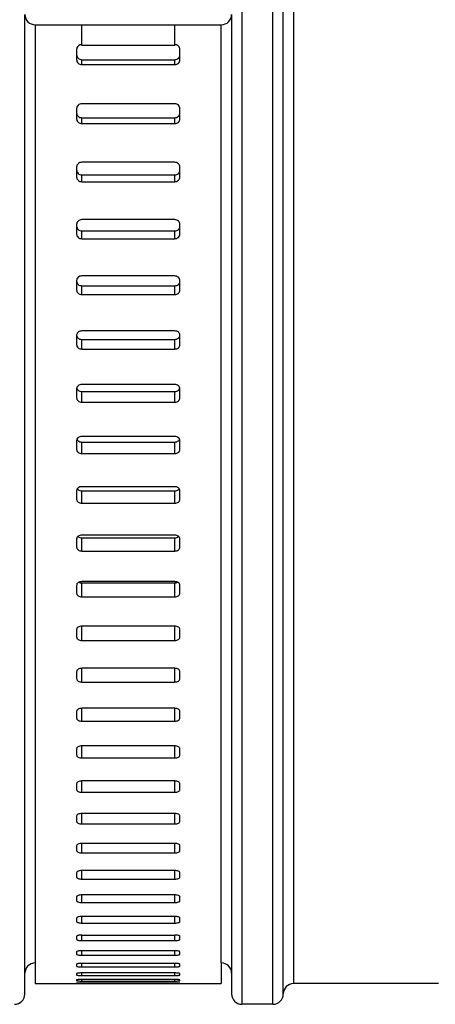
# Model space of a CAD drawing. Units: millimetres. Extents: x 1358 to 2101, y 149 to 1069.
# Drawn here: x 1790 to 1810, y 372 to 420 of the extents above; entities that cross this region are included whole.
import ezdxf

# ---------------------------------------------------------------- set-up
doc = ezdxf.new("R2010")
doc.units = ezdxf.units.MM

# ---------------------------------------------------------------- blocks, each defined once
blk = doc.blocks.new('Schlauchschelle__19', base_point=(1790.282, 373.002))
at = {"color": 7, "linetype": 'Continuous'}
for p, q in [((1790.782, 419.393), (1790.782, 374.002)), ((1793.032, 418.436), (1793.032, 419.386)), ((1797.532, 418.436), (1797.532, 419.386)), ((1799.782, 374.002), (1799.782, 419.393)), ((1793.032, 418.393), (1793.032, 418.436)), ((1797.532, 418.393), (1797.532, 418.436)), ((1792.782, 418.192), (1792.782, 417.945)), ((1792.782, 417.945), (1792.782, 417.707)), ((1797.782, 417.945), (1797.782, 418.192)), ((1797.782, 417.707), (1797.782, 417.945)), ((1793.032, 417.703), (1797.532, 417.703)), ((1793.032, 417.464), (1797.532, 417.464)), ((1797.532, 415.568), (1793.032, 415.568)), ((1792.782, 415.328), (1792.782, 415.135)), ((1792.782, 415.135), (1792.782, 414.849)), ((1797.782, 415.135), (1797.782, 415.328)), ((1797.782, 414.849), (1797.782, 415.135)), ((1793.032, 414.896), (1797.532, 414.896)), ((1793.032, 414.61), (1797.532, 414.61)), ((1797.532, 412.741), (1793.032, 412.741)), ((1792.782, 412.505), (1792.782, 412.369)), ((1792.782, 412.369), (1792.782, 412.034)), ((1793.032, 412.133), (1797.532, 412.133)), ((1797.782, 412.369), (1797.782, 412.505)), ((1797.782, 412.034), (1797.782, 412.369)), ((1793.032, 411.799), (1797.532, 411.799)), ((1792.782, 409.732), (1792.782, 409.651)), ((1797.532, 409.964), (1793.032, 409.964)), ((1797.782, 409.651), (1797.782, 409.732)), ((1792.782, 409.651), (1792.782, 409.27)), ((1793.032, 409.421), (1797.532, 409.421)), ((1797.782, 409.27), (1797.782, 409.651)), ((1793.032, 409.039), (1797.532, 409.039)), ((1792.782, 407.015), (1792.782, 406.99)), ((1792.782, 406.99), (1792.782, 406.563)), ((1797.532, 407.242), (1793.032, 407.242)), ((1797.782, 406.99), (1797.782, 407.015)), ((1797.782, 406.563), (1797.782, 406.99)), ((1793.032, 406.765), (1797.532, 406.765)), ((1793.032, 406.338), (1797.532, 406.338)), ((1797.532, 404.582), (1793.032, 404.582)), ((1792.782, 404.361), (1792.782, 403.92)), ((1793.032, 404.173), (1797.532, 404.173)), ((1797.782, 403.92), (1797.782, 404.361)), ((1793.032, 403.701), (1797.532, 403.701)), ((1792.782, 401.777), (1792.782, 401.349)), ((1797.532, 401.992), (1793.032, 401.992)), ((1793.032, 401.651), (1797.532, 401.651)), ((1797.782, 401.349), (1797.782, 401.777)), ((1793.032, 401.135), (1797.532, 401.135)), ((1792.782, 399.269), (1792.782, 398.855)), ((1797.532, 399.478), (1793.032, 399.478)), ((1793.032, 399.206), (1797.532, 399.206)), ((1797.782, 398.855), (1797.782, 399.269)), ((1793.032, 398.648), (1797.532, 398.648)), ((1792.782, 396.844), (1792.782, 396.444)), ((1797.532, 397.045), (1793.032, 397.045)), ((1793.032, 396.844), (1797.532, 396.844)), ((1797.782, 396.444), (1797.782, 396.844)), ((1793.032, 396.245), (1797.532, 396.245)), ((1792.782, 394.508), (1792.782, 394.123)), ((1797.532, 394.701), (1793.032, 394.701)), ((1793.032, 394.571), (1797.532, 394.571)), ((1797.782, 394.123), (1797.782, 394.508)), ((1793.032, 393.932), (1797.532, 393.932)), ((1792.782, 392.267), (1792.782, 391.898)), ((1797.532, 392.452), (1793.032, 392.452)), ((1793.032, 392.392), (1797.532, 392.392)), ((1797.782, 391.898), (1797.782, 392.267)), ((1793.032, 391.715), (1797.532, 391.715)), ((1797.532, 390.302), (1793.032, 390.302)), ((1792.782, 390.125), (1792.782, 389.775)), ((1797.782, 389.775), (1797.782, 390.125)), ((1793.032, 389.601), (1797.532, 389.601)), ((1797.532, 388.258), (1793.032, 388.258)), ((1792.782, 388.09), (1792.782, 387.758)), ((1797.782, 387.758), (1797.782, 388.09)), ((1793.032, 387.593), (1797.532, 387.593)), ((1792.782, 386.166), (1792.782, 385.853)), ((1797.532, 386.324), (1793.032, 386.324)), ((1797.782, 385.853), (1797.782, 386.166)), ((1793.032, 385.697), (1797.532, 385.697)), ((1797.532, 384.505), (1793.032, 384.505)), ((1792.782, 384.357), (1792.782, 384.064)), ((1797.782, 384.064), (1797.782, 384.357)), ((1793.032, 383.919), (1797.532, 383.919)), ((1792.782, 382.669), (1792.782, 382.396)), ((1797.532, 382.806), (1793.032, 382.806)), ((1797.782, 382.396), (1797.782, 382.669)), ((1793.032, 382.261), (1797.532, 382.261)), ((1792.782, 381.105), (1792.782, 380.854)), ((1797.532, 381.232), (1793.032, 381.232)), ((1797.782, 380.854), (1797.782, 381.105)), ((1793.032, 380.73), (1797.532, 380.73)), ((1792.782, 379.67), (1792.782, 379.441)), ((1797.532, 379.786), (1793.032, 379.786)), ((1797.782, 379.441), (1797.782, 379.67)), ((1793.032, 379.328), (1797.532, 379.328)), ((1792.782, 378.367), (1792.782, 378.161)), ((1797.532, 378.472), (1793.032, 378.472)), ((1797.782, 378.161), (1797.782, 378.367)), ((1793.032, 378.059), (1797.532, 378.059)), ((1797.532, 377.293), (1793.032, 377.293)), ((1792.782, 377.2), (1792.782, 377.016)), ((1793.032, 376.926), (1797.532, 376.926)), ((1797.782, 377.016), (1797.782, 377.183)), ((1792.782, 376.171), (1792.782, 376.011)), ((1797.532, 376.252), (1793.032, 376.252)), ((1793.032, 375.933), (1797.532, 375.933)), ((1797.782, 376.011), (1797.782, 376.171)), ((1792.782, 375.283), (1792.782, 375.147)), ((1793.032, 375.348), (1797.532, 375.348)), ((1793.032, 375.081), (1797.532, 375.081)), ((1797.782, 375.147), (1797.782, 375.283)), ((1792.782, 374.538), (1792.782, 374.427)), ((1797.532, 374.595), (1793.032, 374.595)), ((1797.782, 374.427), (1797.782, 374.538)), ((1790.782, 374.002), (1790.782, 373.002)), ((1793.032, 374.373), (1797.532, 374.373)), ((1797.532, 373.983), (1793.032, 373.983)), ((1799.782, 374.002), (1799.782, 373.002)), ((1792.782, 373.939), (1792.782, 373.852)), ((1792.782, 373.486), (1792.782, 373.424)), ((1793.032, 373.81), (1797.532, 373.81)), ((1797.532, 373.518), (1793.032, 373.518)), ((1797.782, 373.852), (1797.782, 373.939)), ((1797.782, 373.424), (1797.782, 373.486)), ((1790.782, 373.002), (1799.782, 373.002)), ((1792.782, 373.186), (1792.782, 373.144)), ((1793.032, 373.395), (1797.532, 373.395)), ((1797.532, 373.201), (1793.032, 373.201)), ((1793.032, 373.127), (1797.532, 373.127)), ((1797.532, 373.032), (1793.032, 373.032)), ((1793.032, 373.008), (1797.532, 373.008)), ((1797.782, 373.139), (1797.782, 373.181))]:
    blk.add_line(p, q, dxfattribs=at)
at = {"color": 3, "linetype": 'Continuous'}
for p, q in [((1793.032, 417.464), (1793.032, 417.703)), ((1797.532, 417.464), (1797.532, 417.703)), ((1793.032, 414.61), (1793.032, 414.896)), ((1797.532, 414.61), (1797.532, 414.896)), ((1793.032, 411.799), (1793.032, 412.133)), ((1797.532, 411.799), (1797.532, 412.133)), ((1793.032, 409.039), (1793.032, 409.421)), ((1797.532, 409.039), (1797.532, 409.421)), ((1793.032, 406.338), (1793.032, 406.765)), ((1797.532, 406.338), (1797.532, 406.765)), ((1793.032, 403.701), (1793.032, 404.173)), ((1797.532, 403.701), (1797.532, 404.173)), ((1793.032, 401.135), (1793.032, 401.651)), ((1797.532, 401.135), (1797.532, 401.651)), ((1793.032, 398.648), (1793.032, 399.206)), ((1797.532, 398.648), (1797.532, 399.206)), ((1793.032, 396.245), (1793.032, 396.844)), ((1797.532, 396.245), (1797.532, 396.844)), ((1793.032, 393.932), (1793.032, 394.571)), ((1797.532, 393.932), (1797.532, 394.571)), ((1793.032, 391.715), (1793.032, 392.392)), ((1797.532, 391.715), (1797.532, 392.392)), ((1793.032, 389.601), (1793.032, 390.302)), ((1797.532, 389.601), (1797.532, 390.302)), ((1793.032, 387.593), (1793.032, 388.258)), ((1797.532, 387.593), (1797.532, 388.258)), ((1793.032, 385.697), (1793.032, 386.324)), ((1797.532, 385.697), (1797.532, 386.324)), ((1793.032, 383.919), (1793.032, 384.505)), ((1797.532, 383.919), (1797.532, 384.505)), ((1793.032, 382.261), (1793.032, 382.806)), ((1797.532, 382.261), (1797.532, 382.806)), ((1793.032, 380.73), (1793.032, 381.232)), ((1797.532, 380.73), (1797.532, 381.232)), ((1793.032, 379.328), (1793.032, 379.786)), ((1797.532, 379.328), (1797.532, 379.786)), ((1793.032, 378.059), (1793.032, 378.472)), ((1797.532, 378.059), (1797.532, 378.472)), ((1793.032, 376.926), (1793.032, 377.293)), ((1797.532, 376.926), (1797.532, 377.293)), ((1793.032, 375.933), (1793.032, 376.252)), ((1797.532, 375.933), (1797.532, 376.252)), ((1793.032, 375.081), (1793.032, 375.348)), ((1797.532, 375.081), (1797.532, 375.348)), ((1793.032, 374.373), (1793.032, 374.595)), ((1797.532, 374.373), (1797.532, 374.595)), ((1793.032, 373.81), (1793.032, 373.983)), ((1797.532, 373.81), (1797.532, 373.983)), ((1793.032, 373.395), (1793.032, 373.518)), ((1797.532, 373.395), (1797.532, 373.518)), ((1793.032, 373.127), (1793.032, 373.201)), ((1793.032, 373.008), (1793.032, 373.032)), ((1797.532, 373.127), (1797.532, 373.201)), ((1797.532, 373.008), (1797.532, 373.032))]:
    blk.add_line(p, q, dxfattribs=at)
at = {"color": 7, "linetype": 'Continuous'}
for centre, start, end in [((1790.782, 419.893), 180, 270), ((1799.782, 419.893), 269.9994, 359.6468)]:
    blk.add_arc(centre, 0.5, start, end, dxfattribs=at)
for points, knots in [([(1790.782, 419.393), (1791.112, 419.392), (1791.862, 419.388), (1793.362, 419.386), (1795.282, 419.385), (1797.201, 419.386), (1798.701, 419.388), (1799.451, 419.392), (1799.782, 419.393)], [0, 0, 0, 0, 0.991446, 2.250012, 4.500012, 6.750012, 8.008578, 9.000024, 9.000024, 9.000024, 9.000024]), ([(1793.032, 418.436), (1792.999, 418.432), (1792.934, 418.424), (1792.851, 418.369), (1792.793, 418.288), (1792.786, 418.224), (1792.782, 418.192)], [0, 0, 0, 0, 0.0976455, 0.1940323, 0.2894738, 0.3847131, 0.3847131, 0.3847131, 0.3847131]), ([(1795.282, 418.389), (1795.135, 418.389), (1794.848, 418.389), (1794.432, 418.39), (1794.048, 418.39), (1793.726, 418.39), (1793.48, 418.391), (1793.318, 418.391), (1793.207, 418.392), (1793.119, 418.392), (1793.062, 418.393), (1793.032, 418.393)], [0, 0, 0, 0, 0.43894, 0.861038, 1.249995, 1.590991, 1.827549, 1.98524, 2.078731, 2.15925, 2.250009, 2.250009, 2.250009, 2.250009]), ([(1797.532, 418.393), (1797.508, 418.393), (1797.451, 418.392), (1797.362, 418.392), (1797.246, 418.391), (1797.083, 418.391), (1796.86, 418.39), (1796.605, 418.39), (1796.362, 418.39), (1796.07, 418.39), (1795.715, 418.389), (1795.428, 418.389), (1795.282, 418.389)], [0, 0, 0, 0, 0.072012, 0.171278, 0.26477, 0.42246, 0.659019, 0.933907, 1.186587, 1.388972, 1.81107, 2.250009, 2.250009, 2.250009, 2.250009]), ([(1797.782, 418.192), (1797.778, 418.224), (1797.77, 418.288), (1797.712, 418.369), (1797.63, 418.424), (1797.565, 418.432), (1797.532, 418.436)], [0, 0, 0, 0, 0.095157, 0.1905151, 0.2869845, 0.3847137, 0.3847137, 0.3847137, 0.3847137]), ([(1792.782, 417.945), (1792.786, 417.913), (1792.793, 417.849), (1792.851, 417.769), (1792.934, 417.714), (1792.999, 417.706), (1793.032, 417.703)], [0, 0, 0, 0, 0.0949281, 0.1900774, 0.286439, 0.3841532, 0.3841532, 0.3841532, 0.3841532]), ([(1797.532, 417.703), (1797.564, 417.706), (1797.63, 417.714), (1797.712, 417.769), (1797.77, 417.849), (1797.778, 417.913), (1797.782, 417.945)], [0, 0, 0, 0, 0.0976306, 0.1939098, 0.2891424, 0.3841526, 0.3841526, 0.3841526, 0.3841526]), ([(1792.782, 417.707), (1792.786, 417.675), (1792.793, 417.611), (1792.851, 417.531), (1792.934, 417.476), (1792.999, 417.468), (1793.032, 417.464)], [0, 0, 0, 0, 0.0949301, 0.1900811, 0.2864437, 0.384158, 0.384158, 0.384158, 0.384158]), ([(1797.532, 417.464), (1797.564, 417.468), (1797.63, 417.476), (1797.712, 417.531), (1797.77, 417.611), (1797.778, 417.675), (1797.782, 417.707)], [0, 0, 0, 0, 0.0976307, 0.1939108, 0.2891452, 0.3841574, 0.3841574, 0.3841574, 0.3841574]), ([(1793.032, 415.568), (1792.999, 415.564), (1792.934, 415.557), (1792.851, 415.502), (1792.794, 415.423), (1792.786, 415.359), (1792.782, 415.328)], [0, 0, 0, 0, 0.0975983, 0.1936113, 0.2881948, 0.3822187, 0.3822187, 0.3822187, 0.3822187]), ([(1797.782, 415.328), (1797.778, 415.359), (1797.77, 415.423), (1797.712, 415.502), (1797.63, 415.557), (1797.565, 415.564), (1797.532, 415.568)], [0, 0, 0, 0, 0.0939425, 0.1884428, 0.2845377, 0.3822195, 0.3822195, 0.3822195, 0.3822195]), ([(1792.782, 415.135), (1792.786, 415.104), (1792.793, 415.041), (1792.851, 414.962), (1792.934, 414.907), (1792.999, 414.9), (1793.032, 414.896)], [0, 0, 0, 0, 0.0936672, 0.1879172, 0.2838837, 0.3815476, 0.3815476, 0.3815476, 0.3815476]), ([(1797.532, 414.896), (1797.564, 414.9), (1797.629, 414.907), (1797.712, 414.962), (1797.77, 415.041), (1797.778, 415.104), (1797.782, 415.135)], [0, 0, 0, 0, 0.0975806, 0.1934653, 0.2877984, 0.3815468, 0.3815468, 0.3815468, 0.3815468]), ([(1792.782, 414.849), (1792.786, 414.817), (1792.793, 414.754), (1792.851, 414.675), (1792.934, 414.621), (1792.999, 414.613), (1793.032, 414.61)], [0, 0, 0, 0, 0.0936695, 0.1879217, 0.2838893, 0.3815534, 0.3815534, 0.3815534, 0.3815534]), ([(1797.532, 414.61), (1797.564, 414.613), (1797.629, 414.621), (1797.712, 414.675), (1797.77, 414.754), (1797.778, 414.817), (1797.782, 414.849)], [0, 0, 0, 0, 0.0975807, 0.1934666, 0.2878018, 0.3815525, 0.3815525, 0.3815525, 0.3815525]), ([(1793.032, 412.741), (1792.999, 412.738), (1792.934, 412.731), (1792.852, 412.677), (1792.794, 412.599), (1792.786, 412.536), (1792.782, 412.505)], [0, 0, 0, 0, 0.097543, 0.1931161, 0.2866847, 0.3792667, 0.3792667, 0.3792667, 0.3792667]), ([(1797.782, 412.505), (1797.778, 412.536), (1797.77, 412.599), (1797.712, 412.677), (1797.629, 412.731), (1797.564, 412.738), (1797.532, 412.741)], [0, 0, 0, 0, 0.0925015, 0.1859874, 0.2816416, 0.3792678, 0.3792678, 0.3792678, 0.3792678]), ([(1792.782, 412.369), (1792.786, 412.338), (1792.794, 412.275), (1792.852, 412.198), (1792.934, 412.144), (1792.999, 412.137), (1793.032, 412.133)], [0, 0, 0, 0, 0.0921805, 0.1853761, 0.2808821, 0.3784878, 0.3784878, 0.3784878, 0.3784878]), ([(1797.532, 412.133), (1797.564, 412.137), (1797.629, 412.144), (1797.712, 412.197), (1797.77, 412.275), (1797.778, 412.338), (1797.782, 412.369)], [0, 0, 0, 0, 0.0975226, 0.1929479, 0.286226, 0.3784866, 0.3784866, 0.3784866, 0.3784866]), ([(1792.782, 412.034), (1792.786, 412.003), (1792.794, 411.941), (1792.852, 411.863), (1792.934, 411.81), (1792.999, 411.803), (1793.032, 411.799)], [0, 0, 0, 0, 0.0921833, 0.1853813, 0.2808886, 0.3784945, 0.3784945, 0.3784945, 0.3784945]), ([(1797.532, 411.799), (1797.564, 411.803), (1797.629, 411.81), (1797.712, 411.863), (1797.77, 411.941), (1797.778, 412.003), (1797.782, 412.034)], [0, 0, 0, 0, 0.0975228, 0.1929493, 0.2862299, 0.3784933, 0.3784933, 0.3784933, 0.3784933]), ([(1793.032, 409.964), (1792.999, 409.96), (1792.934, 409.953), (1792.852, 409.901), (1792.794, 409.824), (1792.786, 409.763), (1792.782, 409.732)], [0, 0, 0, 0, 0.0974801, 0.1925507, 0.2849531, 0.3758706, 0.3758706, 0.3758706, 0.3758706]), ([(1797.782, 409.732), (1797.778, 409.763), (1797.77, 409.824), (1797.712, 409.901), (1797.629, 409.953), (1797.564, 409.96), (1797.532, 409.964)], [0, 0, 0, 0, 0.0908383, 0.1831583, 0.278309, 0.375872, 0.375872, 0.375872, 0.375872]), ([(1792.782, 409.651), (1792.786, 409.621), (1792.794, 409.56), (1792.852, 409.483), (1792.934, 409.431), (1792.999, 409.424), (1793.032, 409.421)], [0, 0, 0, 0, 0.0904725, 0.1824637, 0.2774478, 0.3749878, 0.3749878, 0.3749878, 0.3749878]), ([(1792.782, 409.27), (1792.786, 409.239), (1792.794, 409.178), (1792.852, 409.102), (1792.934, 409.05), (1792.999, 409.043), (1793.032, 409.039)], [0, 0, 0, 0, 0.0904757, 0.1824696, 0.2774551, 0.3749954, 0.3749954, 0.3749954, 0.3749954]), ([(1797.532, 409.421), (1797.564, 409.424), (1797.629, 409.431), (1797.711, 409.483), (1797.77, 409.56), (1797.778, 409.621), (1797.782, 409.651)], [0, 0, 0, 0, 0.0974573, 0.1923616, 0.2844349, 0.3749863, 0.3749863, 0.3749863, 0.3749863]), ([(1797.532, 409.039), (1797.564, 409.043), (1797.629, 409.05), (1797.711, 409.102), (1797.77, 409.178), (1797.778, 409.239), (1797.782, 409.27)], [0, 0, 0, 0, 0.0974574, 0.1923632, 0.2844393, 0.3749939, 0.3749939, 0.3749939, 0.3749939]), ([(1793.032, 407.242), (1792.999, 407.238), (1792.935, 407.232), (1792.852, 407.18), (1792.794, 407.105), (1792.786, 407.045), (1792.782, 407.015)], [0, 0, 0, 0, 0.0974101, 0.1919198, 0.2830108, 0.3720462, 0.3720462, 0.3720462, 0.3720462]), ([(1792.782, 406.99), (1792.786, 406.961), (1792.794, 406.9), (1792.852, 406.826), (1792.935, 406.775), (1792.999, 406.768), (1793.032, 406.765)], [0, 0, 0, 0, 0.0885481, 0.1791915, 0.2735965, 0.371064, 0.371064, 0.371064, 0.371064]), ([(1797.782, 407.015), (1797.778, 407.045), (1797.77, 407.105), (1797.711, 407.18), (1797.629, 407.231), (1797.564, 407.238), (1797.532, 407.242)], [0, 0, 0, 0, 0.0889575, 0.1799666, 0.2745553, 0.372048, 0.372048, 0.372048, 0.372048]), ([(1797.532, 406.765), (1797.564, 406.768), (1797.629, 406.775), (1797.711, 406.826), (1797.77, 406.9), (1797.778, 406.961), (1797.782, 406.99)], [0, 0, 0, 0, 0.0973851, 0.1917115, 0.2824365, 0.3710622, 0.3710622, 0.3710622, 0.3710622]), ([(1792.782, 406.563), (1792.786, 406.533), (1792.794, 406.473), (1792.852, 406.398), (1792.935, 406.348), (1792.999, 406.341), (1793.032, 406.338)], [0, 0, 0, 0, 0.0885516, 0.1791981, 0.2736047, 0.3710724, 0.3710724, 0.3710724, 0.3710724]), ([(1797.532, 406.338), (1797.564, 406.341), (1797.629, 406.348), (1797.711, 406.398), (1797.77, 406.473), (1797.778, 406.533), (1797.782, 406.563)], [0, 0, 0, 0, 0.0973853, 0.1917132, 0.2824414, 0.3710706, 0.3710706, 0.3710706, 0.3710706]), ([(1793.032, 404.582), (1792.999, 404.579), (1792.935, 404.572), (1792.857, 404.525), (1792.804, 404.463), (1792.789, 404.416), (1792.782, 404.393)], [0, 0, 0, 0, 0.0973339, 0.1912289, 0.2654499, 0.3378127, 0.3378127, 0.3378127, 0.3378127]), ([(1797.782, 404.393), (1797.774, 404.416), (1797.76, 404.463), (1797.707, 404.525), (1797.629, 404.572), (1797.564, 404.579), (1797.532, 404.582)], [0, 0, 0, 0, 0.0722683, 0.1464217, 0.2403944, 0.3378106, 0.3378106, 0.3378106, 0.3378106]), ([(1792.782, 404.393), (1792.782, 404.387), (1792.782, 404.377), (1792.782, 404.366), (1792.782, 404.361)], [0, 0, 0, 0, 0.01565264, 0.03149512, 0.03149512, 0.03149512, 0.03149512]), ([(1792.782, 404.361), (1792.789, 404.338), (1792.804, 404.292), (1792.857, 404.229), (1792.935, 404.183), (1792.999, 404.176), (1793.032, 404.173)], [0, 0, 0, 0, 0.071826, 0.1455889, 0.2393625, 0.3367515, 0.3367515, 0.3367515, 0.3367515]), ([(1797.532, 404.173), (1797.564, 404.176), (1797.628, 404.183), (1797.706, 404.229), (1797.759, 404.291), (1797.774, 404.338), (1797.782, 404.361)], [0, 0, 0, 0, 0.0973069, 0.1910031, 0.2648334, 0.3367535, 0.3367535, 0.3367535, 0.3367535]), ([(1797.782, 404.361), (1797.782, 404.366), (1797.781, 404.377), (1797.782, 404.387), (1797.782, 404.393)], [0, 0, 0, 0, 0.01584595, 0.03149516, 0.03149516, 0.03149516, 0.03149516]), ([(1792.782, 403.92), (1792.786, 403.891), (1792.794, 403.832), (1792.853, 403.76), (1792.935, 403.711), (1792.999, 403.704), (1793.032, 403.701)], [0, 0, 0, 0, 0.0864169, 0.1755799, 0.2693551, 0.3667444, 0.3667444, 0.3667444, 0.3667444]), ([(1797.532, 403.701), (1797.564, 403.704), (1797.628, 403.711), (1797.711, 403.76), (1797.77, 403.832), (1797.778, 403.891), (1797.782, 403.92)], [0, 0, 0, 0, 0.0973071, 0.191005, 0.2802491, 0.3667421, 0.3667421, 0.3667421, 0.3667421]), ([(1793.032, 401.992), (1792.999, 401.989), (1792.935, 401.982), (1792.853, 401.935), (1792.794, 401.863), (1792.786, 401.806), (1792.782, 401.777)], [0, 0, 0, 0, 0.0972521, 0.1904839, 0.2785459, 0.3631873, 0.3631873, 0.3631873, 0.3631873]), ([(1792.787, 401.821), (1792.794, 401.801), (1792.809, 401.76), (1792.859, 401.705), (1792.935, 401.661), (1792.999, 401.655), (1793.032, 401.651)], [0, 0, 0, 0, 0.0629663, 0.1283098, 0.221405, 0.3187102, 0.3187102, 0.3187102, 0.3187102]), ([(1797.782, 401.777), (1797.778, 401.805), (1797.769, 401.863), (1797.711, 401.934), (1797.628, 401.982), (1797.564, 401.989), (1797.532, 401.992)], [0, 0, 0, 0, 0.0845665, 0.1725477, 0.2658559, 0.3631899, 0.3631899, 0.3631899, 0.3631899]), ([(1797.532, 401.651), (1797.564, 401.655), (1797.628, 401.661), (1797.704, 401.705), (1797.755, 401.76), (1797.769, 401.801), (1797.776, 401.821)], [0, 0, 0, 0, 0.0972234, 0.1902426, 0.2556714, 0.3187519, 0.3187519, 0.3187519, 0.3187519]), ([(1792.782, 401.349), (1792.786, 401.321), (1792.794, 401.263), (1792.853, 401.192), (1792.935, 401.145), (1792.999, 401.139), (1793.032, 401.135)], [0, 0, 0, 0, 0.0840778, 0.1716297, 0.2647267, 0.3620322, 0.3620322, 0.3620322, 0.3620322]), ([(1797.532, 401.135), (1797.564, 401.139), (1797.628, 401.145), (1797.71, 401.192), (1797.769, 401.263), (1797.778, 401.321), (1797.782, 401.349)], [0, 0, 0, 0, 0.0972236, 0.1902446, 0.2778772, 0.3620294, 0.3620294, 0.3620294, 0.3620294]), ([(1793.032, 399.478), (1792.999, 399.475), (1792.936, 399.468), (1792.854, 399.422), (1792.794, 399.354), (1792.786, 399.297), (1792.782, 399.269)], [0, 0, 0, 0, 0.0971656, 0.1896913, 0.2760534, 0.3581959, 0.3581959, 0.3581959, 0.3581959]), ([(1792.797, 399.341), (1792.805, 399.328), (1792.82, 399.3), (1792.864, 399.255), (1792.936, 399.215), (1792.999, 399.209), (1793.032, 399.206)], [0, 0, 0, 0, 0.0464819, 0.0947481, 0.1871239, 0.2843407, 0.2843407, 0.2843407, 0.2843407]), ([(1797.782, 399.269), (1797.778, 399.297), (1797.769, 399.353), (1797.71, 399.422), (1797.628, 399.468), (1797.564, 399.475), (1797.532, 399.478)], [0, 0, 0, 0, 0.0820694, 0.1683512, 0.2609519, 0.358199, 0.358199, 0.358199, 0.358199]), ([(1797.532, 399.206), (1797.564, 399.209), (1797.628, 399.215), (1797.699, 399.255), (1797.744, 399.3), (1797.759, 399.328), (1797.766, 399.341)], [0, 0, 0, 0, 0.0971355, 0.1894366, 0.237788, 0.284381, 0.284381, 0.284381, 0.284381]), ([(1792.782, 398.855), (1792.786, 398.827), (1792.794, 398.771), (1792.854, 398.703), (1792.936, 398.657), (1792.999, 398.651), (1793.032, 398.648)], [0, 0, 0, 0, 0.0815414, 0.1673644, 0.2597421, 0.3569592, 0.3569592, 0.3569592, 0.3569592]), ([(1797.532, 398.648), (1797.564, 398.651), (1797.628, 398.657), (1797.71, 398.703), (1797.769, 398.771), (1797.778, 398.827), (1797.782, 398.855)], [0, 0, 0, 0, 0.0971357, 0.1894388, 0.2753418, 0.3569559, 0.3569559, 0.3569559, 0.3569559]), ([(1793.032, 397.045), (1792.999, 397.042), (1792.936, 397.037), (1792.854, 396.992), (1792.794, 396.926), (1792.786, 396.871), (1792.782, 396.844)], [0, 0, 0, 0, 0.0970752, 0.1888582, 0.2734102, 0.3528628, 0.3528628, 0.3528628, 0.3528628]), ([(1792.809, 396.949), (1792.817, 396.94), (1792.831, 396.924), (1792.87, 396.888), (1792.936, 396.853), (1792.999, 396.847), (1793.032, 396.844)], [0, 0, 0, 0, 0.0354199, 0.0657815, 0.1574032, 0.2545281, 0.2545281, 0.2545281, 0.2545281]), ([(1797.782, 396.844), (1797.778, 396.871), (1797.769, 396.926), (1797.71, 396.992), (1797.628, 397.037), (1797.564, 397.042), (1797.532, 397.045)], [0, 0, 0, 0, 0.0793813, 0.1638536, 0.2557101, 0.3528664, 0.3528664, 0.3528664, 0.3528664]), ([(1797.532, 396.844), (1797.564, 396.847), (1797.627, 396.853), (1797.694, 396.888), (1797.733, 396.924), (1797.747, 396.94), (1797.755, 396.949)], [0, 0, 0, 0, 0.097044, 0.1885925, 0.2190335, 0.2545037, 0.2545037, 0.2545037, 0.2545037]), ([(1792.782, 396.444), (1792.786, 396.418), (1792.794, 396.363), (1792.854, 396.297), (1792.936, 396.254), (1792.999, 396.248), (1793.032, 396.245)], [0, 0, 0, 0, 0.0788157, 0.1628025, 0.2544262, 0.3515513, 0.3515513, 0.3515513, 0.3515513]), ([(1797.532, 396.245), (1797.564, 396.248), (1797.627, 396.254), (1797.709, 396.297), (1797.769, 396.363), (1797.778, 396.418), (1797.782, 396.444)], [0, 0, 0, 0, 0.0970442, 0.1885947, 0.272661, 0.3515475, 0.3515475, 0.3515475, 0.3515475]), ([(1793.032, 394.701), (1792.999, 394.699), (1792.936, 394.693), (1792.855, 394.651), (1792.795, 394.587), (1792.786, 394.534), (1792.782, 394.508)], [0, 0, 0, 0, 0.0969818, 0.1879922, 0.2706357, 0.3472157, 0.3472157, 0.3472157, 0.3472157]), ([(1792.844, 394.636), (1792.845, 394.635), (1792.849, 394.632), (1792.876, 394.61), (1792.937, 394.579), (1792.999, 394.574), (1793.032, 394.571)], [0, 0, 0, 0, 0.0052472, 0.014033, 0.1048727, 0.2019031, 0.2019031, 0.2019031, 0.2019031]), ([(1797.782, 394.508), (1797.778, 394.534), (1797.769, 394.587), (1797.709, 394.651), (1797.627, 394.693), (1797.564, 394.699), (1797.532, 394.701)], [0, 0, 0, 0, 0.0765106, 0.159075, 0.2501574, 0.3472199, 0.3472199, 0.3472199, 0.3472199]), ([(1797.532, 394.571), (1797.564, 394.574), (1797.627, 394.579), (1797.687, 394.61), (1797.714, 394.632), (1797.718, 394.635), (1797.719, 394.636)], [0, 0, 0, 0, 0.0969498, 0.187718, 0.1966041, 0.2019114, 0.2019114, 0.2019114, 0.2019114]), ([(1792.782, 394.123), (1792.786, 394.098), (1792.795, 394.045), (1792.855, 393.982), (1792.936, 393.94), (1792.999, 393.935), (1793.032, 393.932)], [0, 0, 0, 0, 0.0759093, 0.1579647, 0.2488064, 0.3458371, 0.3458371, 0.3458371, 0.3458371]), ([(1797.532, 393.932), (1797.564, 393.935), (1797.627, 393.94), (1797.709, 393.982), (1797.769, 394.045), (1797.778, 394.098), (1797.782, 394.123)], [0, 0, 0, 0, 0.09695, 0.1877203, 0.2698545, 0.3458327, 0.3458327, 0.3458327, 0.3458327]), ([(1793.032, 392.452), (1792.999, 392.449), (1792.937, 392.444), (1792.855, 392.404), (1792.795, 392.343), (1792.786, 392.291), (1792.782, 392.267)], [0, 0, 0, 0, 0.0968864, 0.1871014, 0.2677509, 0.3412851, 0.3412851, 0.3412851, 0.3412851]), ([(1792.895, 392.422), (1792.917, 392.413), (1792.961, 392.396), (1793.008, 392.393), (1793.032, 392.392)], [0, 0, 0, 0, 0.0686531, 0.140294, 0.140294, 0.140294, 0.140294]), ([(1797.782, 392.267), (1797.778, 392.291), (1797.769, 392.343), (1797.708, 392.404), (1797.627, 392.444), (1797.564, 392.449), (1797.532, 392.452)], [0, 0, 0, 0, 0.0734668, 0.1540377, 0.2443231, 0.3412898, 0.3412898, 0.3412898, 0.3412898]), ([(1797.532, 392.392), (1797.556, 392.393), (1797.603, 392.396), (1797.647, 392.413), (1797.668, 392.422)], [0, 0, 0, 0, 0.0716608, 0.1402932, 0.1402932, 0.1402932, 0.1402932]), ([(1792.782, 391.898), (1792.786, 391.874), (1792.795, 391.823), (1792.855, 391.763), (1792.937, 391.723), (1792.999, 391.718), (1793.032, 391.715)], [0, 0, 0, 0, 0.0728317, 0.1528738, 0.2429131, 0.3398474, 0.3398474, 0.3398474, 0.3398474]), ([(1797.532, 391.715), (1797.564, 391.718), (1797.627, 391.723), (1797.708, 391.763), (1797.769, 391.823), (1797.777, 391.874), (1797.782, 391.898)], [0, 0, 0, 0, 0.0968542, 0.1868236, 0.266944, 0.3398425, 0.3398425, 0.3398425, 0.3398425]), ([(1793.032, 390.302), (1792.999, 390.299), (1792.937, 390.294), (1792.856, 390.256), (1792.795, 390.199), (1792.786, 390.149), (1792.782, 390.125)], [0, 0, 0, 0, 0.0967899, 0.1861943, 0.2647787, 0.3351041, 0.3351041, 0.3351041, 0.3351041]), ([(1797.782, 390.125), (1797.777, 390.149), (1797.768, 390.199), (1797.708, 390.256), (1797.627, 390.294), (1797.564, 390.299), (1797.532, 390.302)], [0, 0, 0, 0, 0.0702601, 0.1487665, 0.2382397, 0.3351094, 0.3351094, 0.3351094, 0.3351094]), ([(1792.782, 389.775), (1792.786, 389.751), (1792.795, 389.702), (1792.856, 389.645), (1792.937, 389.608), (1792.999, 389.603), (1793.032, 389.601)], [0, 0, 0, 0, 0.0695934, 0.1475552, 0.2367791, 0.3336164, 0.3336164, 0.3336164, 0.3336164]), ([(1797.532, 389.601), (1797.564, 389.603), (1797.626, 389.608), (1797.707, 389.645), (1797.768, 389.702), (1797.777, 389.751), (1797.782, 389.775)], [0, 0, 0, 0, 0.0967575, 0.1859132, 0.2639527, 0.3336108, 0.3336108, 0.3336108, 0.3336108]), ([(1793.032, 388.258), (1792.999, 388.255), (1792.937, 388.25), (1792.857, 388.215), (1792.796, 388.161), (1792.786, 388.113), (1792.782, 388.09)], [0, 0, 0, 0, 0.0966933, 0.1852798, 0.261744, 0.328709, 0.328709, 0.328709, 0.328709]), ([(1797.782, 388.09), (1797.777, 388.113), (1797.768, 388.161), (1797.707, 388.215), (1797.626, 388.25), (1797.564, 388.255), (1797.532, 388.258)], [0, 0, 0, 0, 0.0669019, 0.1432887, 0.2319422, 0.3287149, 0.3287149, 0.3287149, 0.3287149]), ([(1792.782, 387.758), (1792.786, 387.736), (1792.796, 387.688), (1792.857, 387.635), (1792.937, 387.6), (1792.999, 387.595), (1793.032, 387.593)], [0, 0, 0, 0, 0.0662061, 0.1420367, 0.2304404, 0.3271808, 0.3271808, 0.3271808, 0.3271808]), ([(1797.532, 387.593), (1797.564, 387.595), (1797.626, 387.6), (1797.707, 387.635), (1797.768, 387.688), (1797.777, 387.736), (1797.782, 387.758)], [0, 0, 0, 0, 0.0966611, 0.1849982, 0.260906, 0.3271747, 0.3271747, 0.3271747, 0.3271747]), ([(1793.032, 386.324), (1792.999, 386.321), (1792.938, 386.317), (1792.857, 386.284), (1792.796, 386.233), (1792.786, 386.187), (1792.782, 386.166)], [0, 0, 0, 0, 0.0965976, 0.1843669, 0.2586735, 0.3221392, 0.3221392, 0.3221392, 0.3221392]), ([(1797.782, 386.166), (1797.777, 386.187), (1797.768, 386.233), (1797.706, 386.283), (1797.626, 386.317), (1797.564, 386.321), (1797.532, 386.324)], [0, 0, 0, 0, 0.0634048, 0.1376344, 0.2254691, 0.3221457, 0.3221457, 0.3221457, 0.3221457]), ([(1792.782, 385.853), (1792.786, 385.832), (1792.796, 385.786), (1792.858, 385.736), (1792.938, 385.704), (1792.999, 385.699), (1793.032, 385.697)], [0, 0, 0, 0, 0.0626826, 0.1363494, 0.2239362, 0.320581, 0.320581, 0.320581, 0.320581]), ([(1797.532, 385.697), (1797.564, 385.699), (1797.626, 385.704), (1797.706, 385.736), (1797.767, 385.786), (1797.777, 385.832), (1797.782, 385.853)], [0, 0, 0, 0, 0.0965659, 0.1840878, 0.2578313, 0.3205742, 0.3205742, 0.3205742, 0.3205742]), ([(1793.032, 384.505), (1792.999, 384.503), (1792.938, 384.499), (1792.858, 384.468), (1792.796, 384.421), (1792.786, 384.377), (1792.782, 384.357)], [0, 0, 0, 0, 0.0965037, 0.1834651, 0.2555959, 0.3154376, 0.3154376, 0.3154376, 0.3154376]), ([(1797.782, 384.357), (1797.777, 384.377), (1797.767, 384.421), (1797.705, 384.468), (1797.626, 384.499), (1797.564, 384.503), (1797.532, 384.505)], [0, 0, 0, 0, 0.0597829, 0.1318373, 0.2188624, 0.3154446, 0.3154446, 0.3154446, 0.3154446]), ([(1792.782, 384.064), (1792.786, 384.044), (1792.796, 384.001), (1792.858, 383.955), (1792.938, 383.925), (1792.999, 383.921), (1793.032, 383.919)], [0, 0, 0, 0, 0.0590374, 0.1305276, 0.2173093, 0.3138606, 0.3138606, 0.3138606, 0.3138606]), ([(1797.532, 383.919), (1797.564, 383.921), (1797.625, 383.925), (1797.705, 383.955), (1797.767, 384.001), (1797.777, 384.044), (1797.782, 384.064)], [0, 0, 0, 0, 0.0964729, 0.1831913, 0.2547578, 0.3138533, 0.3138533, 0.3138533, 0.3138533]), ([(1793.032, 382.806), (1792.999, 382.804), (1792.938, 382.801), (1792.859, 382.772), (1792.797, 382.729), (1792.786, 382.687), (1792.782, 382.669)], [0, 0, 0, 0, 0.0964126, 0.1825838, 0.2525421, 0.308651, 0.308651, 0.308651, 0.308651]), ([(1797.782, 382.669), (1797.777, 382.687), (1797.766, 382.729), (1797.704, 382.772), (1797.625, 382.801), (1797.564, 382.804), (1797.532, 382.806)], [0, 0, 0, 0, 0.0560523, 0.1259345, 0.2121678, 0.3086586, 0.3086586, 0.3086586, 0.3086586]), ([(1792.782, 382.396), (1792.786, 382.378), (1792.797, 382.337), (1792.859, 382.295), (1792.938, 382.267), (1792.999, 382.263), (1793.032, 382.261)], [0, 0, 0, 0, 0.055287, 0.1246096, 0.2106065, 0.3070675, 0.3070675, 0.3070675, 0.3070675]), ([(1797.532, 382.261), (1797.564, 382.263), (1797.625, 382.267), (1797.704, 382.295), (1797.766, 382.336), (1797.777, 382.378), (1797.782, 382.396)], [0, 0, 0, 0, 0.0963829, 0.1823182, 0.2517168, 0.3070597, 0.3070597, 0.3070597, 0.3070597]), ([(1793.032, 381.232), (1792.999, 381.23), (1792.939, 381.227), (1792.86, 381.201), (1792.798, 381.162), (1792.787, 381.122), (1792.782, 381.105)], [0, 0, 0, 0, 0.0963253, 0.1817325, 0.2495449, 0.3018307, 0.3018307, 0.3018307, 0.3018307]), ([(1797.782, 381.105), (1797.777, 381.122), (1797.766, 381.162), (1797.704, 381.2), (1797.625, 381.227), (1797.564, 381.23), (1797.532, 381.232)], [0, 0, 0, 0, 0.0522314, 0.119968, 0.2054357, 0.3018387, 0.3018387, 0.3018387, 0.3018387]), ([(1792.782, 380.854), (1792.787, 380.837), (1792.798, 380.798), (1792.86, 380.76), (1792.939, 380.735), (1792.999, 380.732), (1793.032, 380.73)], [0, 0, 0, 0, 0.0514503, 0.1186382, 0.2038793, 0.300254, 0.300254, 0.300254, 0.300254]), ([(1797.532, 380.73), (1797.564, 380.732), (1797.625, 380.735), (1797.703, 380.76), (1797.766, 380.798), (1797.777, 380.837), (1797.782, 380.854)], [0, 0, 0, 0, 0.096297, 0.1814781, 0.2487416, 0.3002458, 0.3002458, 0.3002458, 0.3002458]), ([(1793.032, 379.786), (1792.999, 379.784), (1792.939, 379.781), (1792.861, 379.757), (1792.799, 379.723), (1792.787, 379.686), (1792.782, 379.67)], [0, 0, 0, 0, 0.0962425, 0.1809207, 0.246639, 0.2950333, 0.2950333, 0.2950333, 0.2950333]), ([(1797.782, 379.67), (1797.777, 379.686), (1797.765, 379.723), (1797.703, 379.757), (1797.625, 379.781), (1797.564, 379.784), (1797.532, 379.786)], [0, 0, 0, 0, 0.0483419, 0.1139847, 0.1987218, 0.2950417, 0.2950417, 0.2950417, 0.2950417]), ([(1792.782, 379.441), (1792.787, 379.425), (1792.799, 379.389), (1792.861, 379.356), (1792.939, 379.332), (1792.999, 379.329), (1793.032, 379.328)], [0, 0, 0, 0, 0.0475501, 0.1126619, 0.1971847, 0.2934781, 0.2934781, 0.2934781, 0.2934781]), ([(1797.532, 379.328), (1797.564, 379.329), (1797.625, 379.332), (1797.702, 379.356), (1797.765, 379.389), (1797.777, 379.425), (1797.782, 379.441)], [0, 0, 0, 0, 0.096216, 0.1806804, 0.2458676, 0.2934695, 0.2934695, 0.2934695, 0.2934695]), ([(1793.032, 378.472), (1792.999, 378.47), (1792.939, 378.468), (1792.862, 378.446), (1792.8, 378.416), (1792.787, 378.381), (1792.782, 378.367)], [0, 0, 0, 0, 0.0961653, 0.1801576, 0.2438608, 0.2883219, 0.2883219, 0.2883219, 0.2883219]), ([(1797.782, 378.367), (1797.777, 378.381), (1797.764, 378.416), (1797.702, 378.446), (1797.625, 378.468), (1797.564, 378.47), (1797.532, 378.472)], [0, 0, 0, 0, 0.0444104, 0.1080384, 0.1920882, 0.2883305, 0.2883305, 0.2883305, 0.2883305]), ([(1792.782, 378.161), (1792.787, 378.147), (1792.8, 378.112), (1792.862, 378.084), (1792.939, 378.063), (1792.999, 378.06), (1793.032, 378.059)], [0, 0, 0, 0, 0.0436139, 0.1067361, 0.1905864, 0.2868042, 0.2868042, 0.2868042, 0.2868042]), ([(1797.532, 378.059), (1797.564, 378.06), (1797.624, 378.063), (1797.701, 378.084), (1797.764, 378.112), (1797.777, 378.147), (1797.782, 378.161)], [0, 0, 0, 0, 0.0961408, 0.179934, 0.2431314, 0.2867954, 0.2867954, 0.2867954, 0.2867954]), ([(1793.032, 377.293), (1792.999, 377.292), (1792.939, 377.289), (1792.863, 377.27), (1792.801, 377.245), (1792.787, 377.213), (1792.782, 377.2)], [0, 0, 0, 0, 0.0960943, 0.179452, 0.2412485, 0.2817677, 0.2817677, 0.2817677, 0.2817677]), ([(1797.782, 377.2), (1797.776, 377.213), (1797.763, 377.245), (1797.701, 377.27), (1797.624, 377.289), (1797.564, 377.292), (1797.532, 377.293)], [0, 0, 0, 0, 0.0404702, 0.1021915, 0.1856054, 0.2817764, 0.2817764, 0.2817764, 0.2817764]), ([(1792.782, 377.016), (1792.787, 377.004), (1792.801, 376.972), (1792.863, 376.949), (1792.939, 376.93), (1792.999, 376.927), (1793.032, 376.926)], [0, 0, 0, 0, 0.0396767, 0.1009252, 0.1841568, 0.2803055, 0.2803055, 0.2803055, 0.2803055]), ([(1797.532, 376.926), (1797.564, 376.927), (1797.624, 376.93), (1797.701, 376.949), (1797.763, 376.972), (1797.776, 377.004), (1797.782, 377.016)], [0, 0, 0, 0, 0.096072, 0.1792478, 0.2405714, 0.2802967, 0.2802967, 0.2802967, 0.2802967]), ([(1797.782, 377.2), (1797.781, 377.196), (1797.781, 377.191), (1797.782, 377.185), (1797.782, 377.183)], [0, 0, 0, 0, 0.01075288, 0.01639541, 0.01639541, 0.01639541, 0.01639541]), ([(1793.032, 376.252), (1793, 376.251), (1792.939, 376.249), (1792.863, 376.232), (1792.802, 376.212), (1792.787, 376.182), (1792.782, 376.171)], [0, 0, 0, 0, 0.0960303, 0.1788123, 0.2388407, 0.275453, 0.275453, 0.275453, 0.275453]), ([(1792.782, 376.011), (1792.787, 376), (1792.802, 375.971), (1792.864, 375.952), (1792.939, 375.935), (1792.999, 375.934), (1793.032, 375.933)], [0, 0, 0, 0, 0.0357846, 0.095306, 0.1779801, 0.2740671, 0.2740671, 0.2740671, 0.2740671]), ([(1797.782, 376.171), (1797.776, 376.182), (1797.762, 376.212), (1797.7, 376.232), (1797.624, 376.249), (1797.564, 376.251), (1797.532, 376.252)], [0, 0, 0, 0, 0.0365646, 0.0965178, 0.1793548, 0.2754615, 0.2754615, 0.2754615, 0.2754615]), ([(1797.532, 375.933), (1797.564, 375.934), (1797.624, 375.935), (1797.7, 375.952), (1797.761, 375.971), (1797.776, 376), (1797.782, 376.011)], [0, 0, 0, 0, 0.0960105, 0.1786301, 0.2382265, 0.2740585, 0.2740585, 0.2740585, 0.2740585]), ([(1793.032, 375.348), (1793, 375.348), (1792.94, 375.35), (1792.864, 375.334), (1792.804, 375.319), (1792.788, 375.292), (1792.782, 375.283)], [0, 0, 0, 0, 0.0958338, 0.1780061, 0.2364361, 0.2692355, 0.2692355, 0.2692355, 0.2692355]), ([(1792.782, 375.147), (1792.788, 375.138), (1792.804, 375.112), (1792.864, 375.098), (1792.94, 375.083), (1793, 375.082), (1793.032, 375.081)], [0, 0, 0, 0, 0.0320004, 0.0899726, 0.1721575, 0.2681905, 0.2681905, 0.2681905, 0.2681905]), ([(1797.782, 375.283), (1797.776, 375.292), (1797.76, 375.319), (1797.7, 375.334), (1797.624, 375.35), (1797.564, 375.348), (1797.532, 375.348)], [0, 0, 0, 0, 0.0327524, 0.0911073, 0.1733333, 0.2692429, 0.2692429, 0.2692429, 0.2692429]), ([(1797.532, 375.081), (1797.564, 375.082), (1797.624, 375.083), (1797.699, 375.098), (1797.76, 375.112), (1797.776, 375.138), (1797.782, 375.147)], [0, 0, 0, 0, 0.0959569, 0.1780882, 0.2361355, 0.2681826, 0.2681826, 0.2681826, 0.2681826]), ([(1793.032, 374.595), (1793, 374.595), (1792.94, 374.594), (1792.864, 374.58), (1792.805, 374.57), (1792.788, 374.546), (1792.782, 374.538)], [0, 0, 0, 0, 0.0959258, 0.1777611, 0.2347937, 0.2639567, 0.2639567, 0.2639567, 0.2639567]), ([(1797.782, 374.538), (1797.776, 374.546), (1797.758, 374.57), (1797.699, 374.58), (1797.624, 374.594), (1797.564, 374.595), (1797.532, 374.595)], [0, 0, 0, 0, 0.0291164, 0.0860737, 0.1679619, 0.2639637, 0.2639637, 0.2639637, 0.2639637]), ([(1792.782, 374.427), (1792.788, 374.419), (1792.806, 374.396), (1792.864, 374.387), (1792.94, 374.374), (1793, 374.373), (1793.032, 374.373)], [0, 0, 0, 0, 0.0284129, 0.0850446, 0.1668146, 0.2628022, 0.2628022, 0.2628022, 0.2628022]), ([(1793.032, 373.983), (1793, 373.983), (1792.94, 373.982), (1792.865, 373.971), (1792.807, 373.965), (1792.788, 373.945), (1792.782, 373.939)], [0, 0, 0, 0, 0.0958864, 0.1773626, 0.2332284, 0.2590507, 0.2590507, 0.2590507, 0.2590507]), ([(1797.532, 374.373), (1797.564, 374.373), (1797.623, 374.375), (1797.687, 374.384), (1797.724, 374.392), (1797.732, 374.397), (1797.737, 374.399)], [0, 0, 0, 0, 0.0959116, 0.177629, 0.1932764, 0.2080845, 0.2080845, 0.2080845, 0.2080845]), ([(1797.782, 373.939), (1797.776, 373.945), (1797.756, 373.965), (1797.699, 373.971), (1797.623, 373.982), (1797.564, 373.983), (1797.532, 373.983)], [0, 0, 0, 0, 0.0257752, 0.0815656, 0.1630939, 0.2590562, 0.2590562, 0.2590562, 0.2590562]), ([(1797.737, 374.399), (1797.745, 374.401), (1797.761, 374.404), (1797.775, 374.412), (1797.782, 374.416)], [0, 0, 0, 0, 0.0265055, 0.04845768, 0.04845768, 0.04845768, 0.04845768]), ([(1792.782, 373.852), (1792.788, 373.846), (1792.808, 373.827), (1792.865, 373.822), (1792.94, 373.811), (1793, 373.81), (1793.032, 373.81)], [0, 0, 0, 0, 0.0251501, 0.0806791, 0.1621141, 0.2580651, 0.2580651, 0.2580651, 0.2580651]), ([(1793.032, 373.518), (1793, 373.518), (1792.941, 373.517), (1792.868, 373.512), (1792.821, 373.502), (1792.793, 373.498), (1792.785, 373.489), (1792.782, 373.486)], [0, 0, 0, 0, 0.0958562, 0.1770561, 0.2171237, 0.2433461, 0.255435, 0.255435, 0.255435, 0.255435]), ([(1797.532, 373.81), (1797.564, 373.81), (1797.623, 373.811), (1797.699, 373.822), (1797.756, 373.827), (1797.776, 373.846), (1797.782, 373.852)], [0, 0, 0, 0, 0.0958753, 0.1772584, 0.2328627, 0.2580598, 0.2580598, 0.2580598, 0.2580598]), ([(1797.782, 373.486), (1797.779, 373.489), (1797.77, 373.498), (1797.743, 373.502), (1797.696, 373.512), (1797.623, 373.517), (1797.564, 373.518), (1797.532, 373.518)], [0, 0, 0, 0, 0.0120669, 0.0382355, 0.078256, 0.1595074, 0.2554393, 0.2554393, 0.2554393, 0.2554393]), ([(1792.782, 373.424), (1792.785, 373.421), (1792.793, 373.412), (1792.821, 373.409), (1792.868, 373.4), (1792.941, 373.396), (1793, 373.395), (1793.032, 373.395)], [0, 0, 0, 0, 0.0116466, 0.0376161, 0.077526, 0.1587101, 0.2546339, 0.2546339, 0.2546339, 0.2546339]), ([(1793.032, 373.201), (1793, 373.2), (1792.941, 373.2), (1792.868, 373.196), (1792.817, 373.191), (1792.792, 373.188), (1792.782, 373.186)], [0, 0, 0, 0, 0.0958354, 0.1768454, 0.2184281, 0.2506922, 0.2506922, 0.2506922, 0.2506922]), ([(1792.782, 373.144), (1792.792, 373.141), (1792.816, 373.135), (1792.868, 373.131), (1792.941, 373.128), (1793, 373.127), (1793.032, 373.127)], [0, 0, 0, 0, 0.0326901, 0.0742712, 0.155292, 0.2511981, 0.2511981, 0.2511981, 0.2511981]), ([(1793.032, 373.032), (1793, 373.032), (1792.941, 373.031), (1792.868, 373.03), (1792.817, 373.028), (1792.792, 373.027), (1792.782, 373.026)], [0, 0, 0, 0, 0.0958243, 0.1767333, 0.2181435, 0.250098, 0.250098, 0.250098, 0.250098]), ([(1792.782, 373.013), (1792.792, 373.012), (1792.817, 373.01), (1792.868, 373.009), (1792.941, 373.008), (1793, 373.008), (1793.032, 373.008)], [0, 0, 0, 0, 0.0318869, 0.0732366, 0.1541836, 0.2500819, 0.2500819, 0.2500819, 0.2500819]), ([(1797.532, 373.395), (1797.564, 373.395), (1797.623, 373.396), (1797.695, 373.4), (1797.743, 373.409), (1797.77, 373.412), (1797.779, 373.421), (1797.782, 373.424)], [0, 0, 0, 0, 0.0958482, 0.1769809, 0.216938, 0.2429612, 0.2546299, 0.2546299, 0.2546299, 0.2546299]), ([(1797.782, 373.181), (1797.771, 373.184), (1797.747, 373.191), (1797.695, 373.196), (1797.623, 373.2), (1797.564, 373.2), (1797.532, 373.201)], [0, 0, 0, 0, 0.0329806, 0.0746613, 0.1557223, 0.2516333, 0.2516333, 0.2516333, 0.2516333]), ([(1797.532, 373.127), (1797.564, 373.127), (1797.623, 373.128), (1797.695, 373.131), (1797.747, 373.135), (1797.771, 373.138), (1797.782, 373.139)], [0, 0, 0, 0, 0.0958306, 0.1768003, 0.2183202, 0.2504791, 0.2504791, 0.2504791, 0.2504791]), ([(1797.782, 373.024), (1797.771, 373.025), (1797.747, 373.028), (1797.695, 373.03), (1797.623, 373.031), (1797.564, 373.032), (1797.532, 373.032)], [0, 0, 0, 0, 0.0319821, 0.0733637, 0.1543236, 0.2502234, 0.2502234, 0.2502234, 0.2502234]), ([(1797.532, 373.008), (1797.564, 373.008), (1797.623, 373.008), (1797.695, 373.009), (1797.747, 373.01), (1797.771, 373.011), (1797.782, 373.011)], [0, 0, 0, 0, 0.0958228, 0.1767189, 0.218109, 0.2500297, 0.2500297, 0.2500297, 0.2500297])]:
    blk.add_open_spline(points, degree=3, knots=knots, dxfattribs=at)
for points in [[(1797.782, 374.416), (1797.782, 374.418), (1797.782, 374.422), (1797.782, 374.425), (1797.782, 374.427)], [(1792.782, 373.026), (1792.782, 373.024), (1792.782, 373.019), (1792.782, 373.015), (1792.782, 373.013)], [(1797.782, 373.011), (1797.782, 373.013), (1797.782, 373.018), (1797.782, 373.022), (1797.782, 373.024)]]:
    blk.add_open_spline(points, degree=3, dxfattribs=at)
blk = doc.blocks.new('14-08-454_Dichtung_Stutzen_aussen__22', base_point=(1764.282, 372.002))
at = {"color": 3, "linetype": 'Continuous'}
for p, q in [((1800.782, 492.002), (1800.782, 372.002)), ((1802.282, 372.002), (1802.282, 492.002)), ((1803.282, 491.002), (1803.282, 373.002))]:
    blk.add_line(p, q, dxfattribs=at)
at = {"color": 7, "linetype": 'Continuous'}
for p, q in [((1802.782, 372.502), (1802.782, 491.502)), ((1790.282, 373.502), (1790.282, 419.893)), ((1800.282, 419.893), (1800.282, 373.502)), ((1790.782, 419.393), (1790.782, 374.002)), ((1799.782, 374.002), (1799.782, 419.393)), ((1790.282, 372.502), (1790.282, 373.502)), ((1800.282, 373.502), (1800.282, 372.502)), ((1810.282, 373.002), (1803.282, 373.002)), ((1802.282, 372.002), (1800.782, 372.002))]:
    blk.add_line(p, q, dxfattribs=at)
for centre, start, end in [((1790.782, 373.502), 90, 180), ((1799.782, 373.502), 0, 90), ((1803.282, 372.502), 90, 180), ((1789.782, 372.502), 270, 0), ((1800.782, 372.502), 180, 270), ((1802.282, 372.502), 270, 0)]:
    blk.add_arc(centre, 0.5, start, end, dxfattribs=at)
blk = doc.blocks.new('HL068_7E__23', base_point=(1390.293, 372.002))
for name, p in [('14-08-454_Dichtung_Stutzen_aussen__22', (1764.282, 372.002)), ('Schlauchschelle__19', (1790.282, 373.002))]:
    blk.add_blockref(name, p)
blk = doc.blocks.new('HL68H-75-WEB-Zeichnung__24', base_point=(1390.293, 197.002))
blk.add_blockref('HL068_7E__23', (1390.293, 372.002))
blk = doc.blocks.new('Vordans1', base_point=(1727.282, 1352))
blk.add_blockref('HL68H-75-WEB-Zeichnung__24', (1390.293, 197.002))

msp = doc.modelspace()

# ---------------------------------------------------------------- block references
msp.add_blockref('Vordans1', (1727.28174, 1352))

doc.saveas('drawing.dxf')
